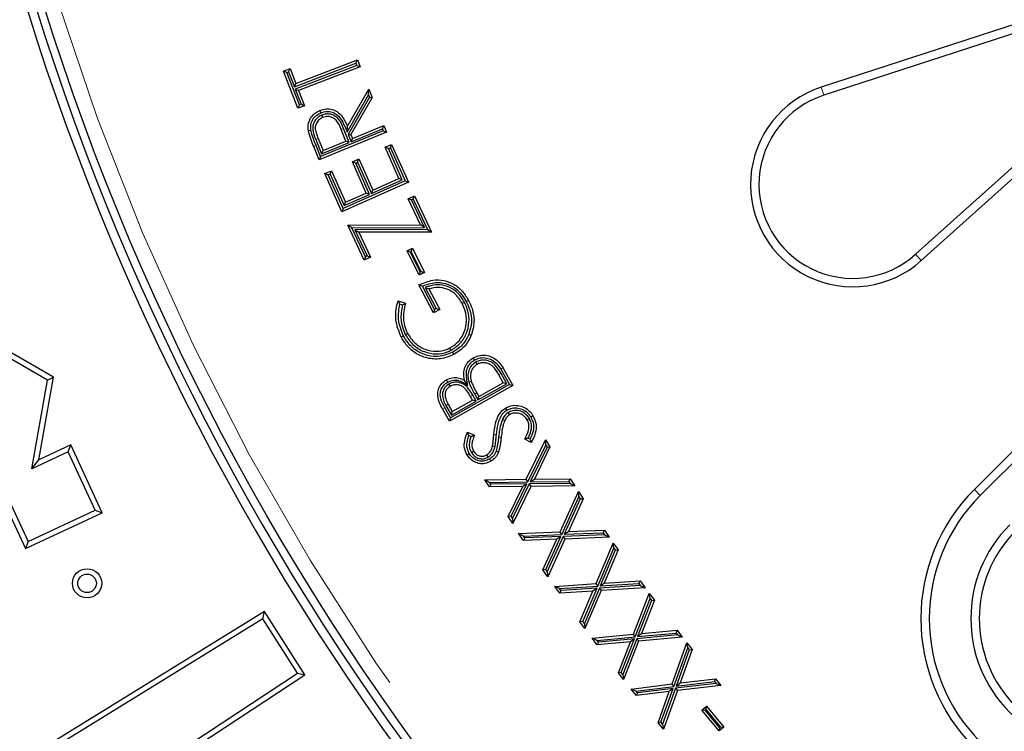
# Model space of a CAD drawing. Units: millimetres. Extents: x 15 to 495, y -382 to 292.
# Drawn here: x 431 to 435, y -285 to -283 of the extents above; entities that cross this region are included whole.
import ezdxf

# ---------------------------------------------------------------- set-up
doc = ezdxf.new("R2010")
doc.units = ezdxf.units.MM
doc.linetypes.add('SLD-Phantom', pattern=[12.7, 6.35, -1.27, 1.27, -1.27, 1.27, -1.27])
doc.linetypes.add('SLD-Solid', pattern=[0])

msp = doc.modelspace()

# ---------------------------------------------------------------- linework, layer by layer
at = {"color": 7, "linetype": 'SLD-Solid', "lineweight": 25}
for p, q in [((435.3863, -282.6843), (434.6069, -282.9383)), ((435.3966, -282.716), (434.6173, -282.97)), ((432.5298, -282.9241), (432.7726, -282.8303)), ((432.7668, -282.8435), (432.7726, -282.8303)), ((432.7726, -282.8303), (432.7832, -282.8577)), ((432.4806, -282.8742), (432.5067, -282.8641)), ((432.4937, -282.88), (432.4806, -282.8742)), ((432.5375, -283.0217), (432.4806, -282.8742)), ((432.4937, -282.88), (432.5008, -282.8773)), ((432.5008, -282.8773), (432.5067, -282.8641)), ((432.5008, -282.8773), (432.5239, -282.9372)), ((432.5067, -282.8641), (432.5298, -282.9241)), ((432.5239, -282.9372), (432.7668, -282.8435)), ((432.77, -282.8519), (432.5272, -282.9456)), ((432.7832, -282.8577), (432.5404, -282.9515)), ((432.7668, -282.8435), (432.77, -282.8519)), ((432.77, -282.8519), (432.7832, -282.8577)), ((432.5433, -283.0085), (432.4937, -282.88)), ((432.5239, -282.9372), (432.5298, -282.9241)), ((432.5272, -282.9456), (432.5504, -283.0058)), ((432.5272, -282.9456), (432.5404, -282.9515)), ((432.5404, -282.9515), (432.5636, -283.0116)), ((432.7334, -283.0927), (432.8178, -282.946)), ((432.8163, -282.969), (432.8178, -282.946)), ((432.8178, -282.946), (432.8314, -282.9789)), ((432.7321, -283.1155), (432.8163, -282.969)), ((432.82, -282.9782), (432.7356, -283.1248)), ((432.8314, -282.9789), (432.7469, -283.1255)), ((432.8163, -282.969), (432.82, -282.9782)), ((432.82, -282.9782), (432.8314, -282.9789)), ((432.5433, -283.0085), (432.5375, -283.0217)), ((432.5636, -283.0116), (432.5375, -283.0217)), ((432.5504, -283.0058), (432.5433, -283.0085)), ((432.5504, -283.0058), (432.5636, -283.0116)), ((432.6314, -283.0486), (432.6353, -283.0581)), ((434.9806, -283.5994), (435.5903, -283.0514)), ((432.5888, -283.1097), (432.5787, -283.1114)), ((432.8747, -283.1108), (432.6273, -283.2128)), ((432.7274, -283.1514), (432.7088, -283.1055)), ((432.7406, -283.1569), (432.7183, -283.1016)), ((432.7321, -283.1155), (432.7334, -283.0927)), ((432.7477, -283.154), (432.8715, -283.103)), ((432.7532, -283.1407), (432.877, -283.0897)), ((432.8715, -283.103), (432.877, -283.0897)), ((432.8715, -283.103), (432.8747, -283.1108)), ((432.8747, -283.1108), (432.888, -283.1163)), ((432.877, -283.0897), (432.888, -283.1163)), ((435.0029, -283.6242), (435.6126, -283.0762)), ((432.6081, -283.1457), (432.6313, -283.202)), ((432.6175, -283.1418), (432.6368, -283.1887)), ((432.888, -283.1163), (432.6217, -283.2261)), ((432.7356, -283.1248), (432.7477, -283.154)), ((432.7356, -283.1248), (432.7469, -283.1255)), ((432.7469, -283.1255), (432.7532, -283.1407)), ((432.7477, -283.154), (432.7532, -283.1407)), ((432.6217, -283.2261), (432.5999, -283.173)), ((432.6273, -283.2128), (432.6093, -283.1691)), ((432.6313, -283.202), (432.7406, -283.1569)), ((432.6313, -283.202), (432.6368, -283.1887)), ((432.6368, -283.1887), (432.7274, -283.1514)), ((432.7406, -283.1569), (432.7274, -283.1514)), ((432.8822, -283.176), (432.9082, -283.1645)), ((432.8956, -283.1812), (432.8822, -283.176)), ((432.9369, -283.2997), (432.8822, -283.176)), ((432.8956, -283.1812), (432.903, -283.178)), ((432.9504, -283.3048), (432.8956, -283.1812)), ((432.903, -283.178), (432.9082, -283.1645)), ((432.903, -283.178), (432.9611, -283.3093)), ((432.9082, -283.1645), (432.9746, -283.3145)), ((432.6273, -283.2128), (432.6217, -283.2261)), ((432.753, -283.2333), (432.7788, -283.2219)), ((432.7736, -283.2353), (432.7788, -283.2219)), ((432.7788, -283.2219), (432.8336, -283.3455)), ((432.7665, -283.2385), (432.753, -283.2333)), ((432.8078, -283.3569), (432.753, -283.2333)), ((432.7665, -283.2385), (432.7736, -283.2353)), ((432.8212, -283.3621), (432.7665, -283.2385)), ((432.7736, -283.2353), (432.8284, -283.3589)), ((432.644, -283.2802), (432.6701, -283.2687)), ((432.6575, -283.2854), (432.644, -283.2802)), ((432.711, -283.4313), (432.644, -283.2802)), ((432.6575, -283.2854), (432.6649, -283.2822)), ((432.7162, -283.4178), (432.6575, -283.2854)), ((432.6649, -283.2822), (432.6701, -283.2687)), ((432.6649, -283.2822), (432.7202, -283.4069)), ((432.6701, -283.2687), (432.7254, -283.3934)), ((432.8284, -283.3589), (432.9504, -283.3048)), ((432.8336, -283.3455), (432.9369, -283.2997)), ((432.9504, -283.3048), (432.9369, -283.2997)), ((432.9746, -283.3145), (432.711, -283.4313)), ((432.9611, -283.3093), (432.7162, -283.4178)), ((432.9611, -283.3093), (432.9746, -283.3145)), ((432.7202, -283.4069), (432.8212, -283.3621)), ((432.7254, -283.3934), (432.8078, -283.3569)), ((432.8212, -283.3621), (432.8078, -283.3569)), ((432.8284, -283.3589), (432.8336, -283.3455)), ((432.9732, -283.3794), (432.9985, -283.3674)), ((432.9867, -283.3843), (432.9732, -283.3794)), ((433.0219, -283.4829), (432.9732, -283.3794)), ((432.9867, -283.3843), (432.9937, -283.381)), ((432.9937, -283.381), (432.9985, -283.3674)), ((432.9937, -283.381), (433.0502, -283.5011)), ((432.9985, -283.3674), (433.0662, -283.5113)), ((432.7162, -283.4178), (432.711, -283.4313)), ((432.7202, -283.4069), (432.7254, -283.3934)), ((433.0379, -283.493), (432.9867, -283.3843)), ((432.735, -283.4847), (433.0219, -283.4829)), ((432.751, -283.4948), (432.735, -283.4847)), ((432.7998, -283.6223), (432.735, -283.4847)), ((432.751, -283.4948), (433.0379, -283.493)), ((432.8046, -283.6087), (432.751, -283.4948)), ((433.0379, -283.493), (433.0219, -283.4829)), ((433.0502, -283.5011), (432.7628, -283.5023)), ((432.7628, -283.5023), (432.7788, -283.5124)), ((432.7628, -283.5023), (432.8114, -283.6056)), ((433.0662, -283.5113), (432.7788, -283.5124)), ((432.7788, -283.5124), (432.825, -283.6105)), ((433.0502, -283.5011), (433.0662, -283.5113)), ((432.9689, -283.586), (432.9903, -283.5754)), ((432.9857, -283.5891), (432.9903, -283.5754)), ((432.9903, -283.5754), (433.0378, -283.672)), ((432.8046, -283.6087), (432.7998, -283.6223)), ((432.825, -283.6105), (432.7998, -283.6223)), ((432.8114, -283.6056), (432.8046, -283.6087)), ((432.8114, -283.6056), (432.825, -283.6105)), ((432.9826, -283.5906), (432.9689, -283.586)), ((433.0164, -283.6825), (432.9689, -283.586)), ((432.9826, -283.5906), (432.9857, -283.5891)), ((433.0211, -283.6689), (432.9826, -283.5906)), ((432.9857, -283.5891), (433.0242, -283.6673)), ((433.0211, -283.6689), (433.0164, -283.6825)), ((433.0378, -283.672), (433.0164, -283.6825)), ((433.0242, -283.6673), (433.0211, -283.6689)), ((433.0242, -283.6673), (433.0378, -283.672)), ((433.0737, -283.831), (433.0158, -283.7208)), ((433.078, -283.8172), (433.0298, -283.7254)), ((433.0409, -283.7307), (433.0556, -283.7366)), ((433.0409, -283.7307), (433.0846, -283.8138)), ((433.0556, -283.7366), (433.0984, -283.818)), ((432.9336, -283.7833), (432.9628, -283.7933)), ((432.9407, -283.7965), (432.9504, -283.7998)), ((433.1965, -283.7888), (433.1875, -283.7936)), ((433.078, -283.8172), (433.0737, -283.831)), ((433.0984, -283.818), (433.0737, -283.831)), ((433.0846, -283.8138), (433.078, -283.8172)), ((433.0846, -283.8138), (433.0984, -283.818)), ((431.5472, -284.0967), (431.2373, -283.9185)), ((431.5705, -284.0858), (431.2829, -283.9204)), ((432.9616, -283.9168), (432.9706, -283.9121)), ((433.2133, -283.9154), (433.2228, -283.9192)), ((435.8261, -283.9161), (435.2128, -284.5294)), ((435.8497, -283.9397), (435.2364, -284.553)), ((433.1436, -283.9787), (433.1389, -283.9696)), ((433.1487, -283.9871), (433.1535, -283.9961)), ((433.2411, -284.0258), (433.2461, -284.0347)), ((433.3494, -284.1074), (433.3318, -284.0764)), ((433.34, -284.0544), (433.3739, -284.1141)), ((433.3633, -284.1112), (433.3407, -284.0714)), ((433.3488, -284.0493), (433.3878, -284.118)), ((431.4845, -284.4486), (431.5472, -284.0967)), ((431.5124, -284.4124), (431.5705, -284.0858)), ((431.5472, -284.0967), (431.5705, -284.0858)), ((433.1349, -284.1129), (433.1399, -284.1218)), ((433.3878, -284.118), (433.1375, -284.2601)), ((433.3739, -284.1141), (433.1414, -284.2462)), ((433.2099, -284.1181), (433.196, -284.098)), ((433.2135, -284.1045), (433.2233, -284.1017)), ((433.2496, -284.1758), (433.3633, -284.1112)), ((433.2534, -284.1619), (433.3494, -284.1074)), ((433.3633, -284.1112), (433.3494, -284.1074)), ((433.3739, -284.1141), (433.3878, -284.118)), ((433.2283, -284.1762), (433.2201, -284.162)), ((433.2422, -284.18), (433.229, -284.1569)), ((433.2366, -284.1529), (433.2496, -284.1758)), ((433.2455, -284.1478), (433.2534, -284.1619)), ((433.2496, -284.1758), (433.2534, -284.1619)), ((433.1228, -284.1978), (433.1317, -284.1928)), ((433.1228, -284.1978), (433.1443, -284.2356)), ((433.1317, -284.1928), (433.1481, -284.2217)), ((433.1443, -284.2356), (433.2422, -284.18)), ((433.1481, -284.2217), (433.2283, -284.1762)), ((433.2422, -284.18), (433.2283, -284.1762)), ((433.1375, -284.2601), (433.1096, -284.2109)), ((433.1414, -284.2462), (433.1185, -284.2059)), ((433.1443, -284.2356), (433.1481, -284.2217)), ((433.3696, -284.2253), (433.3749, -284.234)), ((433.4584, -284.243), (433.4671, -284.2377)), ((433.1414, -284.2462), (433.1375, -284.2601)), ((433.3462, -284.2529), (433.3555, -284.2572)), ((433.4533, -284.2494), (433.4445, -284.2545)), ((433.208, -284.3037), (433.2355, -284.3147)), ((433.2137, -284.3169), (433.2223, -284.3204)), ((431.6388, -284.3535), (431.5124, -284.4124)), ((431.6286, -284.3814), (431.6388, -284.3535)), ((431.7638, -284.6216), (431.6388, -284.3535)), ((433.4597, -284.3439), (433.4344, -284.3304)), ((433.4403, -284.4893), (433.5164, -284.3331)), ((433.4467, -284.4994), (433.5175, -284.354)), ((433.4557, -284.3302), (433.4483, -284.3263)), ((433.5175, -284.354), (433.5164, -284.3331)), ((433.5164, -284.3331), (433.5344, -284.3614)), ((433.5175, -284.354), (433.5227, -284.3621)), ((431.6286, -284.3814), (431.4845, -284.4486)), ((431.7359, -284.6114), (431.6286, -284.3814)), ((433.2236, -284.3834), (433.2323, -284.3781)), ((433.2894, -284.402), (433.2843, -284.3931)), ((433.3169, -284.3605), (433.307, -284.3582)), ((433.5227, -284.3621), (433.4563, -284.4993)), ((433.5344, -284.3614), (433.4726, -284.4889)), ((433.5227, -284.3621), (433.5344, -284.3614)), ((431.302, -284.4247), (431.4599, -284.7633)), ((431.3293, -284.4335), (431.4701, -284.7354)), ((431.4845, -284.4486), (431.5124, -284.4124)), ((433.2772, -284.4916), (433.4403, -284.4893)), ((433.2956, -284.5016), (433.2772, -284.4916)), ((433.2949, -284.5196), (433.2772, -284.4916)), ((433.3005, -284.5094), (433.2949, -284.5196)), ((433.2956, -284.5016), (433.4467, -284.4994)), ((433.3005, -284.5094), (433.2956, -284.5016)), ((433.443, -284.5078), (433.3005, -284.5094)), ((433.3805, -284.6355), (433.443, -284.5078)), ((433.4521, -284.5078), (433.3857, -284.6436)), ((433.443, -284.5078), (433.4265, -284.5182)), ((433.4467, -284.4994), (433.4403, -284.4893)), ((433.614, -284.506), (433.4521, -284.5078)), ((433.4521, -284.5078), (433.4585, -284.5179)), ((433.4563, -284.4993), (433.4726, -284.4889)), ((433.4563, -284.4993), (433.6089, -284.4979)), ((433.4726, -284.4889), (433.6144, -284.4877)), ((433.6089, -284.4979), (433.6144, -284.4877)), ((433.6089, -284.4979), (433.614, -284.506)), ((433.614, -284.506), (433.6324, -284.516)), ((433.6144, -284.4877), (433.6324, -284.516)), ((433.4265, -284.5182), (433.2949, -284.5196)), ((433.3688, -284.6361), (433.4265, -284.5182)), ((433.4585, -284.5179), (433.3868, -284.6644)), ((433.6324, -284.516), (433.4585, -284.5179)), ((433.5745, -284.6975), (433.6468, -284.5382)), ((433.6485, -284.559), (433.6468, -284.5382)), ((433.6468, -284.5382), (433.6656, -284.5662)), ((433.5812, -284.7074), (433.6485, -284.559)), ((433.654, -284.5672), (433.591, -284.707)), ((433.6656, -284.5662), (433.6071, -284.6962)), ((433.6485, -284.559), (433.654, -284.5672)), ((433.654, -284.5672), (433.6656, -284.5662)), ((431.4599, -284.7633), (431.7638, -284.6216)), ((431.4701, -284.7354), (431.7359, -284.6114)), ((431.7359, -284.6114), (431.7638, -284.6216)), ((433.3805, -284.6355), (433.3688, -284.6361)), ((433.3868, -284.6644), (433.3688, -284.6361)), ((433.3857, -284.6436), (433.3805, -284.6355)), ((433.3857, -284.6436), (433.3868, -284.6644)), ((433.4103, -284.7045), (433.5745, -284.6975)), ((433.429, -284.7139), (433.4103, -284.7045)), ((433.429, -284.7322), (433.4103, -284.7045)), ((433.429, -284.7139), (433.5812, -284.7074)), ((433.5812, -284.7074), (433.5745, -284.6975)), ((433.591, -284.707), (433.6071, -284.6962)), ((433.591, -284.707), (433.7445, -284.7014)), ((433.6071, -284.6962), (433.7498, -284.691)), ((433.7445, -284.7014), (433.7498, -284.691)), ((433.7445, -284.7014), (433.75, -284.7095)), ((433.7498, -284.691), (433.7687, -284.719)), ((431.4701, -284.7354), (431.4599, -284.7633)), ((433.4343, -284.7218), (433.429, -284.7139)), ((433.4343, -284.7218), (433.429, -284.7322)), ((433.5614, -284.7269), (433.429, -284.7322)), ((433.5776, -284.7161), (433.4343, -284.7218)), ((433.5066, -284.8473), (433.5614, -284.7269)), ((433.5183, -284.8464), (433.5776, -284.7161)), ((433.587, -284.7159), (433.5238, -284.8546)), ((433.5937, -284.7259), (433.5255, -284.8754)), ((433.5776, -284.7161), (433.5614, -284.7269)), ((433.75, -284.7095), (433.587, -284.7159)), ((433.587, -284.7159), (433.5937, -284.7259)), ((433.7687, -284.719), (433.5937, -284.7259)), ((433.7168, -284.9021), (433.7845, -284.7416)), ((433.75, -284.7095), (433.7687, -284.719)), ((433.7868, -284.7624), (433.7845, -284.7416)), ((433.7845, -284.7416), (433.804, -284.769)), ((433.7238, -284.9118), (433.7868, -284.7624)), ((433.7924, -284.7703), (433.7334, -284.9111)), ((433.804, -284.769), (433.7491, -284.8999)), ((433.7868, -284.7624), (433.7924, -284.7703)), ((433.7924, -284.7703), (433.804, -284.769)), ((433.5183, -284.8464), (433.5066, -284.8473)), ((433.5255, -284.8754), (433.5066, -284.8473)), ((433.5238, -284.8546), (433.5183, -284.8464)), ((433.5238, -284.8546), (433.5255, -284.8754)), ((433.5535, -284.9133), (433.7168, -284.9021)), ((433.7238, -284.9118), (433.7168, -284.9021)), ((433.7334, -284.9111), (433.7491, -284.8999)), ((433.7334, -284.9111), (433.886, -284.9015)), ((433.7491, -284.8999), (433.891, -284.891)), ((433.886, -284.9015), (433.891, -284.891)), ((433.886, -284.9015), (433.8917, -284.9094)), ((433.891, -284.891), (433.9106, -284.9184)), ((433.5724, -284.9222), (433.5535, -284.9133)), ((433.5728, -284.9404), (433.5535, -284.9133)), ((433.5724, -284.9222), (433.7238, -284.9118)), ((433.5778, -284.9298), (433.5724, -284.9222)), ((433.5778, -284.9298), (433.5728, -284.9404)), ((433.7045, -284.9317), (433.5728, -284.9404)), ((433.7204, -284.9204), (433.5778, -284.9298)), ((433.6531, -285.053), (433.7045, -284.9317)), ((433.6647, -285.0517), (433.7204, -284.9204)), ((433.7296, -284.92), (433.6704, -285.0596)), ((433.7365, -284.9298), (433.6727, -285.0804)), ((433.7204, -284.9204), (433.7045, -284.9317)), ((433.8917, -284.9094), (433.7296, -284.92)), ((433.7296, -284.92), (433.7365, -284.9298)), ((433.9106, -284.9184), (433.7365, -284.9298)), ((433.8641, -285.1029), (433.9272, -284.941)), ((433.8917, -284.9094), (433.9106, -284.9184)), ((433.93, -284.9617), (433.9272, -284.941)), ((433.9272, -284.941), (433.9474, -284.9678)), ((433.8714, -285.1124), (433.93, -284.9617)), ((433.9359, -284.9694), (433.8809, -285.1115)), ((433.9474, -284.9678), (433.8963, -285.0998)), ((433.93, -284.9617), (433.9359, -284.9694)), ((433.9359, -284.9694), (433.9474, -284.9678)), ((432.4051, -285.0122), (431.3468, -285.665)), ((432.3985, -285.041), (432.4051, -285.0122)), ((432.5649, -285.2631), (432.4051, -285.0122)), ((432.3985, -285.041), (431.376, -285.6717)), ((432.536, -285.2569), (432.3985, -285.041)), ((433.6647, -285.0517), (433.6531, -285.053)), ((433.6727, -285.0804), (433.6531, -285.053)), ((433.6704, -285.0596), (433.6647, -285.0517)), ((433.6704, -285.0596), (433.6727, -285.0804)), ((433.8963, -285.0998), (434.0375, -285.087)), ((434.0328, -285.0977), (434.0375, -285.087)), ((434.0375, -285.087), (434.0578, -285.1138)), ((433.7016, -285.1186), (433.8641, -285.1029)), ((433.7207, -285.127), (433.7016, -285.1186)), ((433.7216, -285.1451), (433.7016, -285.1186)), ((433.7207, -285.127), (433.8714, -285.1124)), ((433.7263, -285.1344), (433.7207, -285.127)), ((433.8527, -285.1328), (433.7216, -285.1451)), ((433.7263, -285.1344), (433.7216, -285.1451)), ((433.8683, -285.1211), (433.7263, -285.1344)), ((433.8048, -285.2551), (433.8527, -285.1328)), ((433.8164, -285.2535), (433.8683, -285.1211)), ((433.8774, -285.1204), (433.8222, -285.2613)), ((433.8846, -285.13), (433.8251, -285.2819)), ((433.8683, -285.1211), (433.8527, -285.1328)), ((433.8714, -285.1124), (433.8641, -285.1029)), ((434.0386, -285.1054), (433.8774, -285.1204)), ((433.8774, -285.1204), (433.8846, -285.13)), ((433.8809, -285.1115), (434.0328, -285.0977)), ((433.8809, -285.1115), (433.8963, -285.0998)), ((434.0578, -285.1138), (433.8846, -285.13)), ((434.0328, -285.0977), (434.0386, -285.1054)), ((434.0386, -285.1054), (434.0578, -285.1138)), ((434.017, -285.2994), (434.0756, -285.1363)), ((434.0245, -285.3087), (434.079, -285.157)), ((434.085, -285.1644), (434.0339, -285.3075)), ((434.0965, -285.1625), (434.049, -285.2955)), ((434.079, -285.157), (434.0756, -285.1363)), ((434.0756, -285.1363), (434.0965, -285.1625)), ((434.079, -285.157), (434.085, -285.1644)), ((434.085, -285.1644), (434.0965, -285.1625)), ((431.526, -285.9463), (432.5649, -285.2631)), ((431.5323, -285.917), (432.536, -285.2569)), ((432.536, -285.2569), (432.5649, -285.2631)), ((433.8164, -285.2535), (433.8048, -285.2551)), ((433.8251, -285.2819), (433.8048, -285.2551)), ((433.8222, -285.2613), (433.8164, -285.2535)), ((433.8222, -285.2613), (433.8251, -285.2819)), ((434.0339, -285.3075), (434.185, -285.2897)), ((434.049, -285.2955), (434.1895, -285.2789)), ((434.185, -285.2897), (434.1895, -285.2789)), ((434.185, -285.2897), (434.191, -285.2972)), ((434.1895, -285.2789), (434.2103, -285.3051)), ((433.8554, -285.3193), (434.017, -285.2994)), ((433.8748, -285.3272), (433.8554, -285.3193)), ((433.8761, -285.3451), (433.8554, -285.3193)), ((433.8748, -285.3272), (434.0245, -285.3087)), ((433.8805, -285.3343), (433.8748, -285.3272)), ((434.0064, -285.3295), (433.8761, -285.3451)), ((434.0217, -285.3174), (433.8805, -285.3343)), ((433.9619, -285.4526), (434.0064, -285.3295)), ((433.9734, -285.4507), (434.0217, -285.3174)), ((434.0307, -285.3165), (433.9794, -285.4582)), ((434.0381, -285.3258), (433.9828, -285.4788)), ((434.0217, -285.3174), (434.0064, -285.3295)), ((434.0245, -285.3087), (434.017, -285.2994)), ((434.191, -285.2972), (434.0307, -285.3165)), ((434.0307, -285.3165), (434.0381, -285.3258)), ((434.0339, -285.3075), (434.049, -285.2955)), ((434.2103, -285.3051), (434.0381, -285.3258)), ((434.191, -285.2972), (434.2103, -285.3051)), ((433.8805, -285.3343), (433.8761, -285.3451)), ((434.1348, -285.4028), (434.1531, -285.3874)), ((434.1491, -285.4041), (434.1348, -285.4028)), ((434.2038, -285.4854), (434.1348, -285.4028)), ((434.1491, -285.4041), (434.1518, -285.4018)), ((434.2051, -285.471), (434.1491, -285.4041)), ((434.1518, -285.4018), (434.1531, -285.3874)), ((434.1518, -285.4018), (434.2078, -285.4688)), ((434.1531, -285.3874), (434.2222, -285.47)), ((433.9734, -285.4507), (433.9619, -285.4526)), ((433.9828, -285.4788), (433.9619, -285.4526)), ((433.9794, -285.4582), (433.9734, -285.4507)), ((433.9794, -285.4582), (433.9828, -285.4788)), ((434.2222, -285.47), (434.2038, -285.4854)), ((434.2051, -285.471), (434.2038, -285.4854)), ((434.2078, -285.4688), (434.2051, -285.471)), ((434.2078, -285.4688), (434.2222, -285.47))]:
    msp.add_line(p, q, dxfattribs=at)
at = {"color": 8, "linetype": 'SLD-Phantom', "lineweight": 18}
for p, q in [((434.6173, -282.97), (434.6069, -282.9383)), ((432.7183, -283.1016), (432.7088, -283.1055)), ((432.6081, -283.1457), (432.6175, -283.1418)), ((432.6093, -283.1691), (432.5999, -283.173)), ((434.9806, -283.5994), (435.0029, -283.6242)), ((433.3407, -284.0714), (433.3318, -284.0764)), ((433.229, -284.1569), (433.2201, -284.162)), ((433.2366, -284.1529), (433.2455, -284.1478)), ((433.1185, -284.2059), (433.1096, -284.2109)), ((433.3227, -284.3124), (433.3126, -284.3114)), ((433.3312, -284.3223), (433.3413, -284.3234)), ((435.2364, -284.553), (435.2128, -284.5294))]:
    msp.add_line(p, q, dxfattribs=at)
at = {"color": 7, "linetype": 'SLD-Solid', "lineweight": 25, "flags": 128}
for points in [[(432.6277, -283.0398), (432.6262, -283.036), (432.6239, -283.0304)], [(433.2031, -283.7863), (433.2059, -283.7849), (433.2086, -283.7835), (433.2122, -283.7816)], [(432.9548, -283.9216), (432.9521, -283.923), (432.9494, -283.9244), (432.9457, -283.9263)], [(433.2359, -284.0177), (433.2334, -284.0133), (433.2309, -284.0089)], [(433.1302, -284.1046), (433.1281, -284.1009), (433.1252, -284.0958)], [(433.3635, -284.2163), (433.3609, -284.212), (433.3583, -284.2076)], [(433.2152, -284.3878), (433.2115, -284.39), (433.2064, -284.393)], [(433.3212, -284.3785), (433.325, -284.3801), (433.3306, -284.3823)], [(433.2954, -284.4094), (433.2975, -284.413), (433.3006, -284.4182)]]:
    msp.add_lwpolyline(points, dxfattribs=at)
at = {"color": 8, "linetype": 'SLD-Phantom', "lineweight": 18, "flags": 128}
msp.add_lwpolyline([(433.34, -284.0544), (433.3444, -284.0518), (433.3488, -284.0493)], dxfattribs=at)
at = {"color": 7, "linetype": 'SLD-Solid', "lineweight": 25}
for centre, radius in [((441.1418, -279.6226), 12.5774), ((441.1418, -279.6226), 12.2593), ((441.1418, -279.6226), 12.1664), ((441.1418, -279.6226), 10.0619), ((431.7035, -284.9011), 0.0578), ((431.7035, -284.9011), 0.0368)]:
    msp.add_circle(centre, radius, dxfattribs=at)
at = {"color": 8, "linetype": 'SLD-Phantom', "lineweight": 18}
msp.add_circle((441.1418, -279.6226), 10.0041, dxfattribs=at)
at = {"color": 7, "linetype": 'SLD-Solid', "lineweight": 25}
for centre, radius, start, end in [((443.8308, -279.6226), 23.1308, 101.35428, 258.64572), ((443.8308, -279.6226), 24.5765, 180, 259.32172), ((441.1418, -279.6226), 10.1303, 184.23524, 355.76476), ((441.1418, -279.6226), 10.0949, 184.19635, 355.80365), ((441.1418, -279.6226), 15.1796, 186.01345, 263.98655), ((434.7324, -283.3231), 0.4048, 108.0502, 311.9498), ((434.7324, -283.3231), 0.3714, 108.0502, 311.9498), ((435.7239, -285.0406), 0.7228, 135, 315), ((435.7239, -285.0406), 0.6895, 135, 315), ((435.7239, -285.0406), 0.5249, 135, 315), ((435.7239, -285.0406), 0.4915, 135, 315)]:
    msp.add_arc(centre, radius, start, end, dxfattribs=at)
for points, knots in [([(432.5787, -283.1114), (432.578, -283.1034), (432.5765, -283.086), (432.5854, -283.0612), (432.6021, -283.0412), (432.6167, -283.0339), (432.6239, -283.0304)], [0, 0, 0, 0, 0.239518, 0.517271, 0.761741, 1, 1, 1, 1]), ([(432.6239, -283.0304), (432.632, -283.0277), (432.6478, -283.0226), (432.6727, -283.0248), (432.6961, -283.0358), (432.7181, -283.0589), (432.7277, -283.0801), (432.7334, -283.0927)], [0, 0, 0, 0, 0.17842, 0.345392, 0.512727, 0.71073, 1, 1, 1, 1]), ([(432.5888, -283.1097), (432.5882, -283.1016), (432.587, -283.0854), (432.5961, -283.0635), (432.6107, -283.048), (432.6223, -283.0424), (432.6277, -283.0398)], [0, 0, 0, 0, 0.278344, 0.556822, 0.794007, 1, 1, 1, 1]), ([(432.6314, -283.0486), (432.6255, -283.0517), (432.6131, -283.0582), (432.6007, -283.0752), (432.5949, -283.0946), (432.5973, -283.1189), (432.6038, -283.1351), (432.6081, -283.1457)], [0, 0, 0, 0, 0.174613, 0.366203, 0.537569, 0.700192, 1, 1, 1, 1]), ([(432.6353, -283.0581), (432.6294, -283.0613), (432.6183, -283.0675), (432.6085, -283.0831), (432.6048, -283.1004), (432.6091, -283.1203), (432.6144, -283.134), (432.6175, -283.1418)], [0, 0, 0, 0, 0.204534, 0.384512, 0.547705, 0.74044, 1, 1, 1, 1]), ([(432.6277, -283.0398), (432.6359, -283.0372), (432.6506, -283.0326), (432.6728, -283.0357), (432.6923, -283.046), (432.7149, -283.0722), (432.725, -283.0977), (432.7321, -283.1155)], [0, 0, 0, 0, 0.173402, 0.308894, 0.444722, 0.613678, 1, 1, 1, 1]), ([(432.7183, -283.1016), (432.7127, -283.0885), (432.7046, -283.0695), (432.6844, -283.0511), (432.6664, -283.0443), (432.648, -283.0432), (432.6368, -283.0469), (432.6314, -283.0486)], [0, 0, 0, 0, 0.36436, 0.529672, 0.695656, 0.854404, 1, 1, 1, 1]), ([(432.7088, -283.1055), (432.7033, -283.0922), (432.6957, -283.074), (432.6762, -283.0583), (432.6609, -283.0538), (432.6467, -283.054), (432.6385, -283.0569), (432.6353, -283.0581)], [0, 0, 0, 0, 0.4236854, 0.581355, 0.7395107, 0.8965218, 1, 1, 1, 1]), ([(432.6093, -283.1691), (432.6073, -283.1641), (432.6031, -283.154), (432.5956, -283.1344), (432.5915, -283.1194), (432.5888, -283.1097)], [0, 0, 0, 0, 0.260556, 0.521117, 1, 1, 1, 1]), ([(432.5999, -283.173), (432.5978, -283.168), (432.5937, -283.1578), (432.5859, -283.1376), (432.5816, -283.1218), (432.5787, -283.1114)], [0, 0, 0, 0, 0.251392, 0.502789, 1, 1, 1, 1]), ([(433.0158, -283.7208), (433.034, -283.713), (433.0656, -283.6994), (433.1152, -283.7008), (433.1562, -283.7162), (433.19, -283.7445), (433.2048, -283.7692), (433.2122, -283.7816)], [0, 0, 0, 0, 0.253835, 0.440852, 0.62796, 0.814086, 1, 1, 1, 1]), ([(433.0298, -283.7254), (433.0274, -283.7246), (433.0228, -283.7231), (433.0181, -283.7216), (433.0158, -283.7208)], [0, 0, 0, 0, 0.499999, 1, 1, 1, 1]), ([(433.0298, -283.7254), (433.047, -283.7191), (433.0768, -283.7082), (433.1223, -283.7132), (433.1587, -283.7302), (433.1858, -283.7565), (433.1978, -283.7771), (433.2031, -283.7863)], [0, 0, 0, 0, 0.265004, 0.458226, 0.65139, 0.844358, 1, 1, 1, 1]), ([(433.1965, -283.7888), (433.1867, -283.7737), (433.1695, -283.7474), (433.13, -283.7252), (433.0914, -283.7175), (433.0614, -283.7236), (433.0455, -283.7291), (433.0409, -283.7307)], [0, 0, 0, 0, 0.290791, 0.506898, 0.72358, 0.921057, 1, 1, 1, 1]), ([(433.1875, -283.7936), (433.1785, -283.7798), (433.1629, -283.7556), (433.1269, -283.7352), (433.0907, -283.7274), (433.0672, -283.7335), (433.0556, -283.7366)], [0, 0, 0, 0, 0.31056, 0.541225, 0.772569, 1, 1, 1, 1]), ([(432.9457, -283.9263), (432.9368, -283.9038), (432.9196, -283.8609), (432.9262, -283.8107), (432.9327, -283.7866), (432.9336, -283.7833)], [0, 0, 0, 0, 0.4874602, 0.9308733, 1, 1, 1, 1]), ([(432.9548, -283.9216), (432.9461, -283.9003), (432.9296, -283.8598), (432.9371, -283.8168), (432.9407, -283.7965)], [0, 0, 0, 0, 0.526112, 1, 1, 1, 1]), ([(432.9407, -283.7965), (432.9395, -283.7943), (432.9371, -283.7899), (432.9347, -283.7855), (432.9336, -283.7833)], [0, 0, 0, 0, 0.499998, 1, 1, 1, 1]), ([(432.9504, -283.7998), (432.947, -283.8197), (432.9401, -283.8597), (432.9544, -283.8977), (432.9616, -283.9168)], [0, 0, 0, 0, 0.49717, 1, 1, 1, 1]), ([(432.9504, -283.7998), (432.9525, -283.7987), (432.9566, -283.7965), (432.9607, -283.7943), (432.9628, -283.7933)], [0, 0, 0, 0, 0.499999, 1, 1, 1, 1]), ([(432.9628, -283.7933), (432.9601, -283.8041), (432.9529, -283.8329), (432.955, -283.8748), (432.9664, -283.902), (432.9706, -283.9121)], [0, 0, 0, 0, 0.275255, 0.730069, 1, 1, 1, 1]), ([(433.1389, -283.9696), (433.1489, -283.9631), (433.1705, -283.9492), (433.1936, -283.9156), (433.2054, -283.8751), (433.204, -283.8321), (433.193, -283.8065), (433.1875, -283.7936)], [0, 0, 0, 0, 0.175898, 0.377657, 0.588677, 0.793899, 1, 1, 1, 1]), ([(433.1436, -283.9787), (433.1561, -283.9703), (433.1811, -283.9537), (433.2057, -283.9141), (433.2163, -283.8694), (433.2128, -283.8255), (433.2016, -283.8003), (433.1965, -283.7888)], [0, 0, 0, 0, 0.204733, 0.408584, 0.6229532, 0.8285225, 1, 1, 1, 1]), ([(433.2031, -283.7863), (433.2081, -283.797), (433.2201, -283.8226), (433.2273, -283.8681), (433.2179, -283.8997), (433.2133, -283.9154)], [0, 0, 0, 0, 0.264825, 0.636886, 1, 1, 1, 1]), ([(433.2122, -283.7816), (433.2172, -283.7922), (433.2295, -283.8186), (433.2379, -283.8669), (433.2279, -283.9015), (433.2228, -283.9192)], [0, 0, 0, 0, 0.248386, 0.615277, 1, 1, 1, 1]), ([(433.1535, -283.9961), (433.1363, -284.003), (433.1026, -284.0164), (433.0481, -284.0125), (433.0005, -283.9919), (432.9661, -283.9608), (432.9517, -283.9364), (432.9457, -283.9263)], [0, 0, 0, 0, 0.22573, 0.441846, 0.652242, 0.855298, 1, 1, 1, 1]), ([(433.1487, -283.9871), (433.1328, -283.9935), (433.1015, -284.006), (433.0507, -284.0024), (433.0064, -283.9833), (432.9741, -283.9542), (432.9605, -283.9313), (432.9548, -283.9216)], [0, 0, 0, 0, 0.224051, 0.439547, 0.649663, 0.851928, 1, 1, 1, 1]), ([(432.9616, -283.9168), (432.9714, -283.9314), (432.9907, -283.9603), (433.0356, -283.987), (433.0836, -283.9958), (433.1204, -283.9898), (433.1387, -283.981), (433.1436, -283.9787)], [0, 0, 0, 0, 0.2452898, 0.4865477, 0.7137592, 0.9236119, 1, 1, 1, 1]), ([(432.9706, -283.9121), (432.9797, -283.9256), (432.9977, -283.9524), (433.0393, -283.9773), (433.0838, -283.9854), (433.1177, -283.9798), (433.1345, -283.9717), (433.1389, -283.9696)], [0, 0, 0, 0, 0.246036, 0.48807, 0.716091, 0.925807, 1, 1, 1, 1]), ([(433.2133, -283.9154), (433.2097, -283.9233), (433.1998, -283.9448), (433.1773, -283.9701), (433.1566, -283.9824), (433.1487, -283.9871)], [0, 0, 0, 0, 0.267085, 0.71985, 1, 1, 1, 1]), ([(433.2228, -283.9192), (433.2188, -283.9278), (433.2082, -283.9509), (433.1841, -283.9779), (433.1619, -283.9911), (433.1535, -283.9961)], [0, 0, 0, 0, 0.268067, 0.722889, 1, 1, 1, 1]), ([(433.2309, -284.0089), (433.2396, -284.0049), (433.2572, -283.9969), (433.2859, -283.9983), (433.3121, -284.008), (433.3338, -284.0258), (433.3438, -284.0415), (433.3488, -284.0493)], [0, 0, 0, 0, 0.20484, 0.411135, 0.598312, 0.802441, 1, 1, 1, 1]), ([(433.196, -284.098), (433.1943, -284.0868), (433.1913, -284.0678), (433.1988, -284.0415), (433.2119, -284.0218), (433.2246, -284.0131), (433.2309, -284.0089)], [0, 0, 0, 0, 0.326303, 0.554088, 0.781679, 1, 1, 1, 1]), ([(433.2099, -284.1181), (433.2081, -284.1088), (433.2044, -284.09), (433.2022, -284.0636), (433.2104, -284.0414), (433.2221, -284.0267), (433.2319, -284.0204), (433.2359, -284.0177)], [0, 0, 0, 0, 0.254052, 0.510633, 0.6912, 0.871546, 1, 1, 1, 1]), ([(433.2411, -284.0258), (433.235, -284.0301), (433.2223, -284.039), (433.2121, -284.0595), (433.2086, -284.0822), (433.2118, -284.0967), (433.2135, -284.1045)], [0, 0, 0, 0, 0.246282, 0.508777, 0.734975, 1, 1, 1, 1]), ([(433.2461, -284.0347), (433.24, -284.0391), (433.2287, -284.0475), (433.221, -284.0663), (433.2193, -284.0845), (433.2219, -284.0959), (433.2233, -284.1017)], [0, 0, 0, 0, 0.29156, 0.543017, 0.768004, 1, 1, 1, 1]), ([(433.2359, -284.0177), (433.2434, -284.0143), (433.2585, -284.0073), (433.2832, -284.0084), (433.3061, -284.0165), (433.3259, -284.0324), (433.3352, -284.0469), (433.34, -284.0544)], [0, 0, 0, 0, 0.198625, 0.398717, 0.581764, 0.78463, 1, 1, 1, 1]), ([(433.3407, -284.0714), (433.3338, -284.0597), (433.3233, -284.0418), (433.3012, -284.0239), (433.2802, -284.0176), (433.2591, -284.0176), (433.2468, -284.0232), (433.2411, -284.0258)], [0, 0, 0, 0, 0.324937, 0.500231, 0.676046, 0.848074, 1, 1, 1, 1]), ([(433.3318, -284.0764), (433.3248, -284.0643), (433.3149, -284.047), (433.2936, -284.0319), (433.276, -284.0275), (433.2593, -284.0283), (433.25, -284.0328), (433.2461, -284.0347)], [0, 0, 0, 0, 0.383686, 0.548555, 0.713494, 0.881045, 1, 1, 1, 1]), ([(433.1096, -284.2109), (433.1011, -284.195), (433.089, -284.1724), (433.0905, -284.1392), (433.0995, -284.1185), (433.1121, -284.104), (433.1218, -284.0979), (433.1252, -284.0958)], [0, 0, 0, 0, 0.401525, 0.57015, 0.738938, 0.909318, 1, 1, 1, 1]), ([(433.1185, -284.2059), (433.1124, -284.1946), (433.1033, -284.1777), (433.0992, -284.152), (433.1035, -284.1333), (433.1137, -284.1162), (433.1244, -284.1087), (433.1302, -284.1046)], [0, 0, 0, 0, 0.328845, 0.495821, 0.663783, 0.817863, 1, 1, 1, 1]), ([(433.1349, -284.1129), (433.1292, -284.1169), (433.1191, -284.1239), (433.1108, -284.1397), (433.108, -284.1574), (433.1123, -284.1776), (433.1192, -284.1908), (433.1228, -284.1978)], [0, 0, 0, 0, 0.212694, 0.37534, 0.537626, 0.757687, 1, 1, 1, 1]), ([(433.1399, -284.1218), (433.1354, -284.1248), (433.1275, -284.1302), (433.1209, -284.1424), (433.1184, -284.1562), (433.1219, -284.1739), (433.1281, -284.1859), (433.1317, -284.1928)], [0, 0, 0, 0, 0.197353, 0.349182, 0.500563, 0.709927, 1, 1, 1, 1]), ([(433.1252, -284.0958), (433.1328, -284.0923), (433.147, -284.086), (433.1702, -284.0865), (433.186, -284.0921), (433.194, -284.0969), (433.196, -284.098)], [0, 0, 0, 0, 0.334084, 0.621414, 0.908457, 1, 1, 1, 1]), ([(433.1302, -284.1046), (433.138, -284.1013), (433.1524, -284.0951), (433.1752, -284.098), (433.193, -284.108), (433.2042, -284.1147), (433.2099, -284.1181)], [0, 0, 0, 0, 0.29117, 0.540667, 0.76859, 1, 1, 1, 1]), ([(433.229, -284.1569), (433.2239, -284.1484), (433.2148, -284.1329), (433.1976, -284.115), (433.1783, -284.1062), (433.159, -284.1044), (433.1442, -284.108), (433.1367, -284.1119), (433.1349, -284.1129)], [0, 0, 0, 0, 0.253368, 0.459637, 0.621432, 0.783349, 0.947777, 1, 1, 1, 1]), ([(433.2201, -284.162), (433.2156, -284.1544), (433.2075, -284.1406), (433.1931, -284.1246), (433.1769, -284.1166), (433.1611, -284.1148), (433.1484, -284.1173), (433.1419, -284.1208), (433.1399, -284.1218)], [0, 0, 0, 0, 0.260724, 0.472619, 0.626717, 0.781135, 0.935156, 1, 1, 1, 1]), ([(433.2135, -284.1045), (433.2151, -284.1092), (433.2185, -284.1186), (433.2264, -284.1346), (433.2327, -284.1459), (433.2366, -284.1529)], [0, 0, 0, 0, 0.2780858, 0.5558392, 1, 1, 1, 1]), ([(433.2233, -284.1017), (433.225, -284.1064), (433.2284, -284.1157), (433.236, -284.131), (433.242, -284.1416), (433.2455, -284.1478)], [0, 0, 0, 0, 0.291074, 0.581692, 1, 1, 1, 1]), ([(433.3583, -284.2076), (433.3678, -284.2033), (433.3854, -284.1952), (433.414, -284.1978), (433.4397, -284.2074), (433.4573, -284.2226), (433.4648, -284.2341), (433.4671, -284.2377)], [0, 0, 0, 0, 0.245519, 0.457739, 0.669391, 0.897486, 1, 1, 1, 1]), ([(433.3126, -284.3114), (433.3142, -284.2966), (433.3173, -284.2697), (433.3297, -284.2353), (433.3456, -284.216), (433.3557, -284.2093), (433.3583, -284.2076)], [0, 0, 0, 0, 0.378212, 0.690453, 0.920901, 1, 1, 1, 1]), ([(433.3227, -284.3124), (433.3243, -284.2986), (433.3271, -284.2736), (433.3379, -284.2419), (433.352, -284.224), (433.361, -284.218), (433.3635, -284.2163)], [0, 0, 0, 0, 0.384989, 0.698731, 0.916667, 1, 1, 1, 1]), ([(433.3696, -284.2253), (433.3669, -284.2271), (433.3594, -284.2323), (433.3516, -284.2421), (433.3476, -284.2501), (433.3462, -284.2529)], [0, 0, 0, 0, 0.263393, 0.744369, 1, 1, 1, 1]), ([(433.3749, -284.234), (433.3722, -284.2359), (433.3675, -284.2392), (433.3607, -284.247), (433.3576, -284.2532), (433.3555, -284.2572)], [0, 0, 0, 0, 0.315723, 0.564542, 1, 1, 1, 1]), ([(433.3635, -284.2163), (433.3704, -284.213), (433.3842, -284.2064), (433.4074, -284.2071), (433.4301, -284.2141), (433.4478, -284.2271), (433.4555, -284.2386), (433.4584, -284.243)], [0, 0, 0, 0, 0.2074951, 0.4161974, 0.6179906, 0.8558824, 1, 1, 1, 1]), ([(433.4533, -284.2494), (433.4478, -284.2422), (433.4373, -284.2284), (433.4142, -284.2175), (433.3917, -284.2163), (433.3772, -284.221), (433.3706, -284.2247), (433.3696, -284.2253)], [0, 0, 0, 0, 0.275786, 0.535352, 0.764255, 0.962022, 1, 1, 1, 1]), ([(433.4445, -284.2545), (433.4405, -284.2492), (433.4322, -284.2379), (433.4145, -284.2286), (433.3967, -284.2265), (433.3838, -284.2292), (433.377, -284.2329), (433.3749, -284.234)], [0, 0, 0, 0, 0.246518, 0.519262, 0.714057, 0.908497, 1, 1, 1, 1]), ([(433.4671, -284.2377), (433.4717, -284.2473), (433.4807, -284.2661), (433.4799, -284.3014), (433.4695, -284.3267), (433.4613, -284.3412), (433.4597, -284.3439)], [0, 0, 0, 0, 0.280586, 0.552878, 0.915353, 1, 1, 1, 1]), ([(433.3462, -284.2529), (433.3431, -284.2622), (433.3376, -284.278), (433.3336, -284.3015), (433.332, -284.3153), (433.3312, -284.3223)], [0, 0, 0, 0, 0.411837, 0.705382, 1, 1, 1, 1]), ([(433.3555, -284.2572), (433.3535, -284.2627), (433.3494, -284.2737), (433.3447, -284.2959), (433.3426, -284.3126), (433.3413, -284.3234)], [0, 0, 0, 0, 0.259725, 0.519055, 1, 1, 1, 1]), ([(433.4344, -284.3304), (433.4405, -284.3189), (433.4496, -284.3016), (433.4524, -284.2754), (433.4484, -284.2618), (433.4449, -284.2553), (433.4445, -284.2545)], [0, 0, 0, 0, 0.483641, 0.72387, 0.966492, 1, 1, 1, 1]), ([(433.4483, -284.3263), (433.4536, -284.3143), (433.462, -284.2954), (433.4619, -284.2677), (433.456, -284.2551), (433.4533, -284.2494)], [0, 0, 0, 0, 0.48492, 0.763881, 1, 1, 1, 1]), ([(433.4584, -284.243), (433.4629, -284.2527), (433.4712, -284.2706), (433.4688, -284.3021), (433.4603, -284.3202), (433.4557, -284.3302)], [0, 0, 0, 0, 0.345889, 0.63976, 1, 1, 1, 1]), ([(433.2064, -284.393), (433.2024, -284.3845), (433.1942, -284.367), (433.1959, -284.3349), (433.2037, -284.3148), (433.208, -284.3037)], [0, 0, 0, 0, 0.301963, 0.616074, 1, 1, 1, 1]), ([(433.2152, -284.3878), (433.2113, -284.3791), (433.2039, -284.3627), (433.2067, -284.3375), (433.2115, -284.3233), (433.2137, -284.3169)], [0, 0, 0, 0, 0.38403, 0.723207, 1, 1, 1, 1]), ([(433.2137, -284.3169), (433.2127, -284.3147), (433.2108, -284.3103), (433.2089, -284.3059), (433.208, -284.3037)], [0, 0, 0, 0, 0.499997, 1, 1, 1, 1]), ([(433.2223, -284.3204), (433.2238, -284.3197), (433.2268, -284.3184), (433.2311, -284.3165), (433.234, -284.3153), (433.2355, -284.3147)], [0, 0, 0, 0, 0.345646, 0.672823, 1, 1, 1, 1]), ([(433.2355, -284.3147), (433.233, -284.3211), (433.2281, -284.3339), (433.224, -284.3533), (433.2272, -284.3686), (433.2311, -284.3759), (433.2323, -284.3781)], [0, 0, 0, 0, 0.311956, 0.625789, 0.885479, 1, 1, 1, 1]), ([(433.307, -284.3582), (433.3077, -284.3536), (433.3092, -284.3444), (433.3108, -284.3287), (433.3119, -284.3177), (433.3126, -284.3114)], [0, 0, 0, 0, 0.297627, 0.595065, 1, 1, 1, 1]), ([(433.3169, -284.3605), (433.3177, -284.3559), (433.3192, -284.3467), (433.3209, -284.3306), (433.322, -284.3192), (433.3227, -284.3124)], [0, 0, 0, 0, 0.2897145, 0.5792785, 1, 1, 1, 1]), ([(433.2223, -284.3204), (433.2201, -284.3269), (433.2157, -284.3401), (433.2143, -284.3611), (433.2192, -284.3755), (433.2231, -284.3824), (433.2236, -284.3834)], [0, 0, 0, 0, 0.316311, 0.636003, 0.948403, 1, 1, 1, 1]), ([(433.3312, -284.3223), (433.3306, -284.3272), (433.3295, -284.3372), (433.3271, -284.3561), (433.3235, -284.3697), (433.3212, -284.3785)], [0, 0, 0, 0, 0.262468, 0.524969, 1, 1, 1, 1]), ([(433.3413, -284.3234), (433.3407, -284.3284), (433.3396, -284.3383), (433.3371, -284.3582), (433.3332, -284.3727), (433.3306, -284.3823)], [0, 0, 0, 0, 0.2504593, 0.5009495, 1, 1, 1, 1]), ([(433.4483, -284.3263), (433.4469, -284.3267), (433.4438, -284.3277), (433.4392, -284.329), (433.436, -284.33), (433.4344, -284.3304)], [0, 0, 0, 0, 0.322619, 0.661309, 1, 1, 1, 1]), ([(433.4557, -284.3302), (433.4564, -284.3325), (433.4578, -284.3371), (433.4591, -284.3416), (433.4597, -284.3439)], [0, 0, 0, 0, 0.499996, 1, 1, 1, 1]), ([(433.3006, -284.4182), (433.293, -284.4218), (433.2789, -284.4285), (433.2558, -284.4287), (433.2352, -284.4218), (433.218, -284.4095), (433.2101, -284.3982), (433.2064, -284.393)], [0, 0, 0, 0, 0.2312665, 0.4263313, 0.6213304, 0.8260436, 1, 1, 1, 1]), ([(433.2954, -284.4094), (433.2889, -284.4125), (433.2771, -284.4182), (433.2576, -284.4184), (433.2403, -284.4127), (433.2254, -284.4023), (433.2185, -284.3925), (433.2152, -284.3878)], [0, 0, 0, 0, 0.230133, 0.42175, 0.613309, 0.815902, 1, 1, 1, 1]), ([(433.2236, -284.3834), (433.228, -284.3894), (433.2357, -284.3997), (433.2526, -284.4076), (433.2687, -284.4097), (433.2812, -284.4063), (433.2876, -284.4029), (433.2894, -284.402)], [0, 0, 0, 0, 0.288766, 0.501625, 0.714578, 0.919196, 1, 1, 1, 1]), ([(433.2323, -284.3781), (433.2355, -284.3825), (433.2412, -284.3905), (433.2538, -284.3971), (433.2665, -284.3993), (433.277, -284.397), (433.2825, -284.3941), (433.2843, -284.3931)], [0, 0, 0, 0, 0.268354, 0.479982, 0.691697, 0.897561, 1, 1, 1, 1]), ([(433.2843, -284.3931), (433.2888, -284.3897), (433.2977, -284.383), (433.3039, -284.3696), (433.3061, -284.3613), (433.307, -284.3582)], [0, 0, 0, 0, 0.393448, 0.773825, 1, 1, 1, 1]), ([(433.2894, -284.402), (433.294, -284.3987), (433.304, -284.3913), (433.3126, -284.376), (433.3157, -284.365), (433.3169, -284.3605)], [0, 0, 0, 0, 0.327405, 0.727086, 1, 1, 1, 1]), ([(433.3212, -284.3785), (433.3195, -284.3821), (433.3164, -284.3888), (433.3084, -284.4001), (433.3005, -284.4057), (433.2954, -284.4094)], [0, 0, 0, 0, 0.291523, 0.542564, 1, 1, 1, 1]), ([(433.3306, -284.3823), (433.329, -284.3859), (433.3257, -284.3932), (433.3167, -284.4064), (433.307, -284.4135), (433.3006, -284.4182)], [0, 0, 0, 0, 0.250887, 0.501964, 1, 1, 1, 1])]:
    msp.add_open_spline(points, degree=3, knots=knots, dxfattribs=at)

doc.saveas('drawing.dxf')
